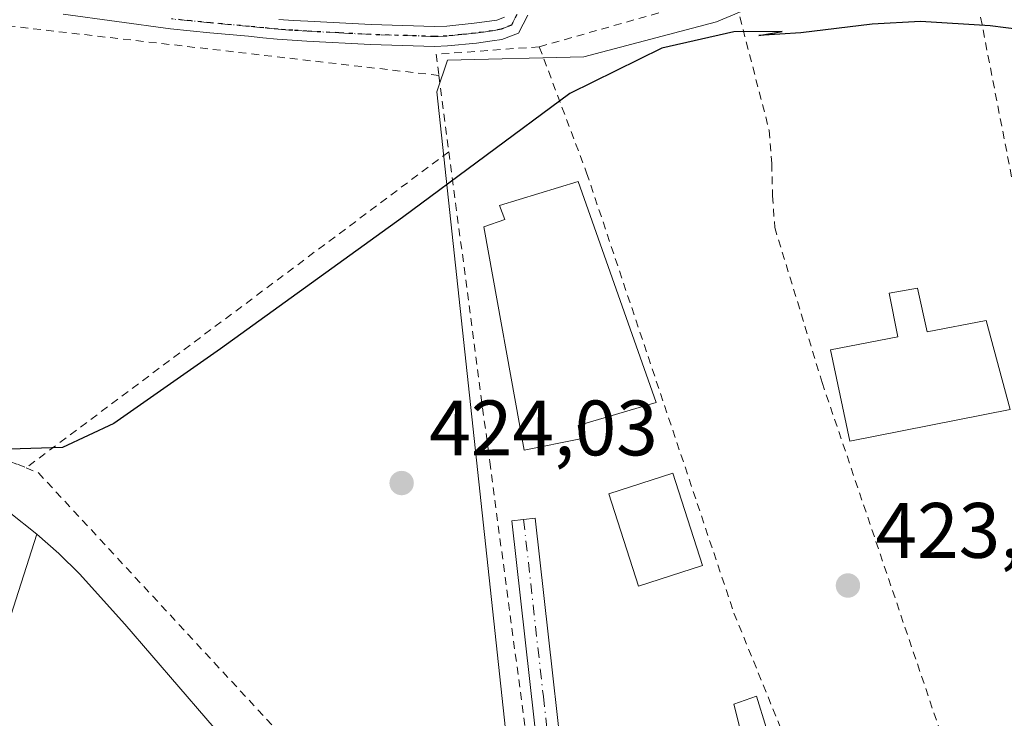
# Model space of a CAD drawing. Units: metres. Extents: x 549625 to 553066, y 4705475 to 4707815.
# Drawn here: x 551070 to 551195, y 4706813 to 4706902 of the extents above; entities that cross this region are included whole.
import ezdxf

# ---------------------------------------------------------------- set-up
doc = ezdxf.new("R2010")
doc.units = ezdxf.units.M
doc.header["$MEASUREMENT"] = 0
for name, pattern in [('DGN Style 2', [1.6480167562047852, 0.988810053722871, -0.6592067024819142]), ('DGN Style 4', [2.6384748266838614, 1.318413404963828, -0.6592067024819142, 0.001648016756204785, -0.6592067024819142]), ('DGN Style 5', [1.1536117293433497, 0.4944050268614355, -0.6592067024819142])]:
    doc.linetypes.add(name, pattern=pattern)
for name, color, linetype, lineweight in [('Camino Cxs', 7, 'Continuous', 0), ('Camino eje', 30, 'DGN Style 4', 13), ('Corriente natural lineal', 142, 'Continuous', 13), ('Cultivos herbáceos CxS', 92, 'Continuous', 0), ('Curva de nivel maestra', 30, 'Continuous', 30), ('Edificación Cxs', 1, 'Continuous', 13), ('Núcleo urbano CxS', 7, 'Continuous', 0), ('Pastizal CxS', 92, 'Continuous', 0), ('Punto de cota en terreno', 7, 'Continuous', 0), ('Ruta', 7, 'DGN Style 5', 30), ('Rótulo de punto de cota en terreno', 7, 'Continuous', 0), ('Valla', 7, 'DGN Style 2', 0)]:
    doc.layers.add(name, color=color, linetype=linetype, lineweight=lineweight)
doc.styles.add('Style-Arial', font='txt')

# ---------------------------------------------------------------- blocks, each defined once
blk = doc.blocks.new('5PATER')
at = {"layer": 'Pastizal CxS', "linetype": 'Continuous', "lineweight": 0}
h = blk.add_hatch(color=51, dxfattribs=at)
edge = h.paths.add_edge_path()
edge.add_ellipse((0, 0), major_axis=(-0.1095731443231308, -0.1110710700762829), ratio=0.9994222409660322, start_angle=0, end_angle=360)

msp = doc.modelspace()

# ---------------------------------------------------------------- linework, layer by layer
at = {"layer": 'Camino Cxs', "color": 7, "linetype": 'Continuous', "lineweight": 0}
for points in [[(551134.4700999996, 4706902.710100001, 428.7504999999946), (551133.3101000004, 4706900.420100001, 430.3392000000022), (551131.1700999998, 4706899.610099999, 430.6144999999961), (551129.9200999998, 4706899.440099999, 430.2425999999978), (551127.9501, 4706899.1601, 429.5913), (551124.2200999996, 4706898.780099999, 428.578800000003), (551122.5800999999, 4706898.720100001, 428.1198000000004), (551114.3901000004, 4706898.970100001, 428.7332000000025), (551106.2801000001, 4706899.4001, 428.6594000000041), (551104.4001000002, 4706899.5101, 428.670499999993), (551102.5000999998, 4706899.6501, 428.6741999999941), (551100.6501000002, 4706899.8301, 428.5838999999978), (551098.8601000002, 4706900.020099999, 428.5060999999987), (551093.8901000004, 4706900.470100001, 428.5253999999986), (551088.8701, 4706900.970100001, 428.6869000000006), (551075.1801000005, 4706902.8201, 428.8159000000014)], [(551134.4700999996, 4706902.710100001, 428.7504999999946), (551133.3101000004, 4706900.420100001, 430.3392000000022), (551131.1700999998, 4706899.610099999, 430.6144999999961), (551129.9200999998, 4706899.440099999, 430.2425999999978), (551127.9501, 4706899.1601, 429.5913), (551124.2200999996, 4706898.780099999, 428.578800000003), (551122.5800999999, 4706898.720100001, 428.1198000000004), (551114.3901000004, 4706898.970100001, 428.7332000000025), (551106.2801000001, 4706899.4001, 428.6594000000041), (551104.4001000002, 4706899.5101, 428.670499999993), (551102.5000999998, 4706899.6501, 428.6741999999941), (551100.6501000002, 4706899.8301, 428.5838999999978), (551098.8601000002, 4706900.020099999, 428.5060999999987), (551093.8901000004, 4706900.470100001, 428.5253999999986), (551088.8701, 4706900.970100001, 428.6869000000006), (551075.1801000005, 4706902.8201, 428.8159000000014)], [(551102.7200999996, 4706902.1801, 428.1358000000037), (551104.5601000004, 4706902.050100001, 428.1459000000032), (551106.4101, 4706901.940099999, 428.1503999999986), (551114.4901000002, 4706901.520099999, 428.1714999999967), (551122.5701000001, 4706901.270099999, 427.9375), (551124.1300999997, 4706901.3301, 428.2387000000017), (551127.6201, 4706901.690099999, 428.8356000000058), (551129.5701000001, 4706901.960100001, 429.0982999999979), (551130.5401, 4706902.090100001, 429.1998000000021), (551131.4901000002, 4706902.450099999, 429.1505000000034)], [(551102.7200999996, 4706902.1801, 428.1358000000037), (551104.5601000004, 4706902.050100001, 428.1459000000032), (551106.4101, 4706901.940099999, 428.1503999999986), (551114.4901000002, 4706901.520099999, 428.1714999999967), (551122.5701000001, 4706901.270099999, 427.9375), (551124.1300999997, 4706901.3301, 428.2387000000017), (551127.6201, 4706901.690099999, 428.8356000000058), (551129.5701000001, 4706901.960100001, 429.0982999999979), (551130.5401, 4706902.090100001, 429.1998000000021), (551131.4901000002, 4706902.450099999, 429.1505000000034)], [(551159.1306999996, 4706767.802999999, 422.9419000000053), (551142.1801000005, 4706783.6501, 425.834799999997), (551141.0000999998, 4706785.710100001, 425.5337), (551139.5301000001, 4706788.4901, 424.8712999999989), (551138.6001000004, 4706790.040100001, 424.5889000000025), (551137.5500999996, 4706792.670100001, 423.829700000002), (551132.4600999998, 4706838.200099999, 424.4848000000056), (551135.4200999998, 4706838.530099999, 424.4446000000025), (551140.4600999998, 4706793.4001, 424.3819999999978), (551141.2801000001, 4706791.370100001, 424.5823999999994), (551142.1201, 4706789.960100001, 424.6719000000012), (551143.6101000002, 4706787.140100001, 425.1897000000026), (551144.5401, 4706785.5101, 425.5950000000012), (551161.2385999998, 4706769.900699999, 423.3582000000025)]]:
    msp.add_polyline3d(points, dxfattribs=at)
msp.add_polyline3d([(551163.8066999996, 4706767.5001, 422.8469000000041), (551162.6365, 4706766.456900001, 422.8359999999957), (551161.5833000002, 4706765.5101, 422.8181000000041), (551142.1801000005, 4706783.6501, 425.834799999997), (551141.0000999998, 4706785.710100001, 425.5337), (551139.5301000001, 4706788.4901, 424.8712999999989), (551138.6001000004, 4706790.040100001, 424.5889000000025), (551137.5500999996, 4706792.670100001, 423.829700000002), (551132.4600999998, 4706838.200099999, 424.4848000000056), (551135.4200999998, 4706838.530099999, 424.4446000000025), (551140.4600999998, 4706793.4001, 424.3819999999978), (551141.2801000001, 4706791.370100001, 424.5823999999994), (551142.1201, 4706789.960100001, 424.6719000000012), (551143.6101000002, 4706787.140100001, 425.1897000000026), (551144.5401, 4706785.5101, 425.5950000000012)], close=True, dxfattribs=at)
at = {"layer": 'Camino eje', "color": 30, "linetype": 'DGN Style 4', "lineweight": 13}
for points in [[(551133.0875000004, 4706902.792500001, 429.0155999999988), (551132.4001000002, 4706901.4351, 429.9061999999976), (551131.0925000003, 4706900.940099999, 429.8899999999995), (551129.9874999998, 4706900.7325, 429.7041000000027), (551128.7701000003, 4706900.565099999, 429.4361999999965), (551127.7851, 4706900.425100001, 429.1968000000052), (551126.0401, 4706900.245100001, 428.8169999999955), (551124.1750999996, 4706900.0551, 428.406799999997), (551122.5751, 4706899.995100001, 428.0283999999957), (551114.4401000004, 4706900.245100001, 428.452099999995), (551110.3850999996, 4706900.460100001, 428.415599999993), (551106.3450999996, 4706900.670100001, 428.4046999999992), (551104.4801000003, 4706900.780099999, 428.4079000000056), (551103.5601000004, 4706900.845100001, 428.4067000000068), (551102.6101000002, 4706900.915100001, 428.4045999999944), (551100.7801000001, 4706901.095100001, 428.3603000000003), (551098.9801000003, 4706901.2851, 428.3246000000072), (551094.0100999996, 4706901.735099999, 428.4698000000063), (551091.5301000001, 4706901.9801, 428.5565000000061), (551089.0201000003, 4706902.2301, 428.5331000000006)], [(551133.9401000004, 4706838.3651, 424.4673999999941), (551136.4600999998, 4706815.800100001, 425.0561000000016), (551139.0050999997, 4706793.0351, 424.1039000000019), (551139.5301000001, 4706791.720100001, 424.3285999999935), (551139.9401000004, 4706790.7051, 424.5268999999971), (551140.4051000001, 4706789.9301, 424.6437000000006), (551140.8251, 4706789.225099999, 424.7087999999931), (551142.3051000005, 4706786.425100001, 424.9569999999949), (551144.4451000001, 4706783.1655, 425.6125999999931), (551154.6051000003, 4706774.116900001, 425.0771999999997), (551164.8041000003, 4706764.3895, 422.7829000000056)]]:
    msp.add_polyline3d(points, dxfattribs=at)
at = {"layer": 'Corriente natural lineal', "color": 142, "linetype": 'Continuous', "lineweight": 13}
for points in [[(550999.2544999998, 4706885.068600001, 425.8902999999991), (550999.7324000001, 4706882.705, 425.4165999999968), (551003.3306999998, 4706880.164999999, 424.4986999999965), (551006.7174000005, 4706878.154200001, 424.1828999999998), (551009.7600999996, 4706877.300100001, 424.3809999999939), (551012.9801000003, 4706874.670100001, 424.9612999999954), (551016.0800999999, 4706871.880100001, 424.9092999999993), (551024.9200999998, 4706862.540100001, 425.5412999999971), (551026.6700999998, 4706860.800100001, 425.0123000000021), (551028.5601000004, 4706859.210100001, 424.479800000001), (551030.4801000003, 4706857.9101, 424.0243999999948), (551032.5201000003, 4706856.840100001, 423.7543000000006), (551050.7801000001, 4706848.420100001, 424.4922999999981), (551064.5100999996, 4706841.700099999, 423.915399999998), (551068.3101000004, 4706839.3101, 423.5353000000032), (551071.8400999998, 4706836.5001, 423.6904000000068)], [(550987.3035000004, 4706733.283100001, 425.7866000000067), (550987.1086999997, 4706733.8654, 425.7652999999991), (551005.6014, 4706730.989700001, 425.2171999999992), (551005.8130999999, 4706737.3397, 425.109500000006), (551003.9080999997, 4706768.243100001, 425.7712999999931), (551008.7763999999, 4706773.323200001, 425.7921999999963), (551008.7763999999, 4706799.569900001, 426.5858000000007), (551063.1749, 4706809.518200001, 424.8583999999974), (551071.8400999998, 4706836.5001, 423.6904000000068)], [(551071.8400999998, 4706836.5001, 423.6904000000068), (551074.6401000004, 4706834.050100001, 423.9266999999964), (551077.2801000001, 4706831.4301, 424.1192000000011), (551083.0500999996, 4706825.0101, 423.9290000000037), (551096.8300999999, 4706809.050100001, 422.6827999999951), (551109.1801000005, 4706794.130100001, 422.8509999999952), (551117.9301000005, 4706782.5101, 422.5724000000046), (551120.3800999997, 4706779.0601, 422.7497000000003), (551123.9700999996, 4706773.5001, 422.5048999999999), (551127.2600999996, 4706767.770099999, 422.048299999995), (551130.3300999999, 4706761.610099999, 422.2758000000031), (551133.3901000004, 4706756.440099999, 422.3635999999969), (551137.6670000004, 4706746.070800001, 422.3273999999947)]]:
    msp.add_polyline3d(points, dxfattribs=at)
at = {"layer": 'Cultivos herbáceos CxS', "color": 92, "linetype": 'Continuous', "lineweight": 0}
for points in [[(551212.5245000003, 4706950.5573, 426.7032999999938), (551206.2880999995, 4706953.1557, 426.704700000002), (551200.0434999998, 4706948.6953, 426.883799999996), (551193.7987000002, 4706938.8827, 428.0463000000018), (551190.1902999999, 4706928.058, 426.7109999999957), (551189.3172000004, 4706925.4387, 426.6983000000037), (551188.8920999998, 4706924.1633, 426.7369000000036), (551186.2154999999, 4706914.350500001, 426.7033999999985), (551161.6829000004, 4706903.199899999, 426.3705999999948), (551158.5604999998, 4706901.8619, 426.3623999999982), (551141.6108999997, 4706897.401699999, 425.8669999999984), (551124.2153000003, 4706896.955900001, 426.4456999999966), (551122.8771000003, 4706892.941500001, 426.0715000000055), (551134.0261000004, 4706789.4605, 423.703999999998), (551123.7669000002, 4706779.647700001, 422.716499999995), (551138.9321, 4706755.5613, 422.0577999999951), (551139.1001000004, 4706752.199899999, 422.0090999999957)], [(551161.6829000004, 4706903.199899999, 426.3705999999948), (551158.5604999998, 4706901.8619, 426.3623999999982), (551141.6108999997, 4706897.401699999, 425.8669999999984), (551124.2153000003, 4706896.955900001, 426.4456999999966), (551122.8771000003, 4706892.941500001, 426.0715000000055), (551134.0261000004, 4706789.4605, 423.703999999998), (551123.7669000002, 4706779.647700001, 422.716499999995), (551138.9321, 4706755.5613, 422.0577999999951), (551139.1001000004, 4706752.199899999, 422.0090999999957), (551106.6596999997, 4706723.4879, 423.2280000000028), (551097.0669, 4706720.5349, 423.0127999999968), (551094.3217000002, 4706720.1317, 423.0007000000041), (551091.8963000001, 4706720.1491, 423.0289000000049), (551081.9108999996, 4706721.119100001, 423.1061000000045), (551025.8350999998, 4706729.262499999, 424.1434000000008)]]:
    msp.add_polyline3d(points, dxfattribs=at)
at = {"layer": 'Curva de nivel maestra', "color": 30, "linetype": 'Continuous', "lineweight": 30, "elevation": 425, "flags": 128}
msp.add_lwpolyline([(551199.4600000001, 4706900.5701), (551193.4500000002, 4706901.360099999), (551184.5599999996, 4706901.9101), (551178.4100000003, 4706901.5801), (551169.3099999996, 4706900.440099999), (551163.9500000002, 4706900.140100001), (551166.9299999997, 4706900.640100001), (551160.7800000003, 4706900.5801), (551151.5700000003, 4706898.5001), (551139.8399999999, 4706892.710100001), (551118.4900000002, 4706876.920100001), (551095.25, 4706860.170100001), (551081.6799999997, 4706850.640100001), (551075.1299999999, 4706847.550100001), (551067.0099999999, 4706847.3101)], dxfattribs=at)
at = {"layer": 'Edificación Cxs', "color": 1, "linetype": 'Continuous', "lineweight": 13, "flags": 128}
for points, elevation in [([(551141.1901000004, 4706848.690099999), (551134.0301000001, 4706847.210100001), (551128.8800999997, 4706875.720100001), (551131.5401, 4706876.630100001), (551130.8501000004, 4706878.4301), (551140.8901000004, 4706881.4801), (551150.8701, 4706853.290100001), (551140.8901000004, 4706850.390100001)], 429.8086999999941), ([(551184.2100999998, 4706867.880100001), (551185.4200999998, 4706862.300100001), (551192.9401000004, 4706863.7601), (551196.0100999996, 4706852.4301), (551175.5601000004, 4706848.360099999), (551173.0900999998, 4706860.040100001), (551181.6901000004, 4706861.670100001), (551180.6001000004, 4706867.2601)], 430.1750999999932)]:
    msp.add_lwpolyline(points, close=True, dxfattribs=dict(at, elevation=elevation))
at = {"layer": 'Edificación Cxs', "color": 1, "linetype": 'Continuous', "lineweight": 13}
for points in [[(551141.1901000004, 4706848.690099999, 426.039300000004), (551134.0301000001, 4706847.210100001, 425.709600000002), (551128.8800999997, 4706875.720100001, 429.6686000000045), (551131.5401, 4706876.630100001, 428.6769000000059), (551130.8501000004, 4706878.4301, 428.8246000000072), (551140.8901000004, 4706881.4801, 429.8086999999941), (551150.8701, 4706853.290100001, 427.9603000000062), (551140.8901000004, 4706850.390100001, 427.0644999999931), (551141.1901000004, 4706848.690099999, 426.039300000004)], [(551184.2100999998, 4706867.880100001, 424.8301999999967), (551185.4200999998, 4706862.300100001, 430.1750999999931), (551192.9401000004, 4706863.7601, 429.1040999999968), (551196.0100999996, 4706852.4301, 427.3929999999964), (551175.5601000004, 4706848.360099999, 425.4226999999955), (551173.0900999998, 4706860.040100001, 426.153999999995), (551181.6901000004, 4706861.670100001, 429.261599999998), (551180.6001000004, 4706867.2601, 424.6922999999952), (551184.2100999998, 4706867.880100001, 424.8301999999967)], [(551156.7500999998, 4706832.520099999, 428.6546999999992), (551148.5800999999, 4706829.890100001, 427.3567000000039), (551144.8000999996, 4706841.670100001, 426.2317000000039), (551152.9700999996, 4706844.290100001, 427.604800000001), (551156.7500999998, 4706832.520099999, 428.6546999999992)], [(551164.8800999997, 4706811.840100001, 426.7501000000047), (551161.7401000002, 4706810.940099999, 426.7728000000062), (551160.7500999998, 4706814.840100001, 426.6971000000049), (551163.6601, 4706815.860099999, 427.9616999999998), (551164.8800999997, 4706811.840100001, 426.7501000000047)]]:
    msp.add_polyline3d(points, dxfattribs=at)
for points in [[(551156.7500999998, 4706832.520099999, 428.6546999999992), (551148.5800999999, 4706829.890100001, 428.6546999999992), (551144.8000999996, 4706841.670100001, 428.6546999999992), (551152.9700999996, 4706844.290100001, 428.6546999999992)], [(551164.8800999997, 4706811.840100001, 427.9616999999998), (551161.7401000002, 4706810.940099999, 427.9616999999998), (551160.7500999998, 4706814.840100001, 427.9616999999998), (551163.6601, 4706815.860099999, 427.9616999999998)]]:
    msp.add_3dface(points, dxfattribs=at)
at = {"layer": 'Núcleo urbano CxS', "color": 7, "linetype": 'Continuous', "lineweight": 0}
for points in [[(551212.5245000003, 4706950.5573, 426.7032999999938), (551206.2880999995, 4706953.1557, 426.704700000002), (551200.0434999998, 4706948.6953, 426.883799999996), (551193.7987000002, 4706938.8827, 428.0463000000018), (551190.1902999999, 4706928.058, 426.7109999999957), (551189.3172000004, 4706925.4387, 426.6983000000037), (551188.8920999998, 4706924.1633, 426.7369000000036), (551186.2154999999, 4706914.350500001, 426.7033999999985), (551161.6829000004, 4706903.199899999, 426.3705999999948), (551158.5604999998, 4706901.8619, 426.3623999999982), (551141.6108999997, 4706897.401699999, 425.8669999999984), (551124.2153000003, 4706896.955900001, 426.4456999999966), (551122.8771000003, 4706892.941500001, 426.0715000000055), (551134.0261000004, 4706789.4605, 423.703999999998), (551123.7669000002, 4706779.647700001, 422.716499999995), (551138.9321, 4706755.5613, 422.0577999999951), (551139.1001000004, 4706752.199899999, 422.0090999999957)], [(551201.3576999997, 4706804.3871, 423.5181000000011), (551172.8557000002, 4706779.640100001, 423.328999999998), (551161.7978999997, 4706769.734300001, 423.059699999998), (551159.5774999997, 4706767.743899999, 422.9514000000054), (551143.9408999998, 4706753.7249, 422.3227999999945), (551143.2117, 4706753.098300001, 422.1413999999932), (551141.9288999997, 4706754.703700001, 422.2041999999929), (551139.1001000004, 4706752.199899999, 422.0090999999957), (551138.9321, 4706755.5613, 422.0577999999951), (551123.7669000002, 4706779.647700001, 422.716499999995), (551134.0261000004, 4706789.4605, 423.703999999998), (551122.8771000003, 4706892.941500001, 426.0715000000055), (551124.2153000003, 4706896.955900001, 426.4456999999966), (551141.6108999997, 4706897.401699999, 425.8669999999984), (551158.5604999998, 4706901.8619, 426.3623999999982), (551161.6829000004, 4706903.199899999, 426.3705999999948), (551186.2154999999, 4706914.350500001, 426.7033999999985), (551188.8920999998, 4706924.1633, 426.7369000000036), (551189.3172000004, 4706925.4387, 426.6983000000037), (551190.1902999999, 4706928.058, 426.7109999999957), (551193.7987000002, 4706938.8827, 428.0463000000018), (551200.0434999998, 4706948.6953, 426.883799999996)]]:
    msp.add_polyline3d(points, dxfattribs=at)
at = {"layer": 'Ruta', "color": 7, "linetype": 'DGN Style 5', "lineweight": 30}
msp.add_polyline3d([(551133.0875000004, 4706902.792500001, 429.0155999999988), (551132.4001000002, 4706901.4351, 429.9061999999976), (551131.0925000003, 4706900.940099999, 429.8899999999995), (551129.9874999998, 4706900.7325, 429.7041000000027), (551128.7701000003, 4706900.565099999, 429.4361999999965), (551127.7851, 4706900.425100001, 429.1968000000052), (551126.0401, 4706900.245100001, 428.8169999999955), (551124.1750999996, 4706900.0551, 428.406799999997), (551122.5751, 4706899.995100001, 428.0283999999957), (551114.4401000004, 4706900.245100001, 428.452099999995), (551110.3850999996, 4706900.460100001, 428.415599999993), (551106.3450999996, 4706900.670100001, 428.4046999999992), (551104.4801000003, 4706900.780099999, 428.4079000000056), (551103.5601000004, 4706900.845100001, 428.4067000000068), (551102.6101000002, 4706900.915100001, 428.4045999999944), (551100.7801000001, 4706901.095100001, 428.3603000000003), (551098.9801000003, 4706901.2851, 428.3246000000072), (551094.0100999996, 4706901.735099999, 428.4698000000063), (551091.5301000001, 4706901.9801, 428.5565000000061), (551089.0201000003, 4706902.2301, 428.5331000000006)], dxfattribs=at)
at = {"layer": 'Valla', "color": 7, "linetype": 'DGN Style 2', "lineweight": 0, "extrusion": (0.2861614815400483, -0.9472820685378679, 0.144112071352205), "elevation": -4300984.803699529, "flags": 128}
msp.add_lwpolyline([(1888755.761290298, 626794.1105550163), (1888755.181839446, 626794.2378841577), (1888730.041588744, 626797.2103122257)], dxfattribs=at)
at = {"layer": 'Valla', "color": 7, "linetype": 'DGN Style 2', "lineweight": 0, "extrusion": (-0.1428348064599906, -0.2580656473325623, 0.9555105126215843), "elevation": -1292998.922840604, "flags": 128}
msp.add_lwpolyline([(-1797142.031776663, 4190117.002860894), (-1797153.089668588, 4190109.449218716), (-1797151.475952432, 4190107.154308307)], dxfattribs=at)
at = {"layer": 'Valla', "color": 7, "linetype": 'DGN Style 2', "lineweight": 0, "extrusion": (0.004128535788088084, -0.031383322814702, 0.9994988955678513), "elevation": -145015.3144050626, "flags": 128}
msp.add_lwpolyline([(1160326.924210184, 4592516.69502807), (1160326.924210184, 4592506.876275777)], dxfattribs=at)
at = {"layer": 'Valla', "color": 7, "linetype": 'DGN Style 2', "lineweight": 0, "extrusion": (0.006122848466687469, 0.00457652552742051, 0.9999707826435486), "elevation": 25342.88278938202, "flags": 128}
msp.add_lwpolyline([(551111.4530637056, 4706818.599191316), (551057.5209231707, 4706778.288769172)], dxfattribs=at)
at = {"layer": 'Valla', "color": 7, "linetype": 'DGN Style 2', "lineweight": 0}
for points in [[(551192.1201, 4706796.5001, 423.3806000000041), (551209.9200999998, 4706811.800100001, 423.7639999999956), (551203.1201, 4706846.5001, 424.3796000000002), (551189.9901000002, 4706914.030099999, 428.445200000002), (551188.9001000002, 4706913.800100001, 428.3457000000053), (551160.6901000004, 4706905.690099999, 427.4116999999969)], [(551123.1201, 4706895.020099999, 427.5742000000028), (551061.1901000004, 4706902.1601, 429.0181000000011), (551016.4801000003, 4706907.460100001, 430.0632000000041), (551005.8201000001, 4706900.300100001, 429.4616999999998), (551003.5100999996, 4706888.270099999, 432.5271000000066), (551031.2301000003, 4706859.380100001, 427.8196000000025), (551069.3901000004, 4706845.420100001, 427.9502999999968), (551070.4700999996, 4706844.9801, 427.7780999999959)], [(551160.6901000004, 4706905.690099999, 427.4116999999969), (551165.2801000001, 4706888.0001, 424.8317999999999), (551165.6001000004, 4706883.770099999, 424.7611000000034), (551165.7100999998, 4706879.670100001, 424.6754999999976), (551165.9801000003, 4706875.630100001, 424.5794000000024), (551172.0301000001, 4706855.850099999, 425.9214000000065), (551192.1201, 4706796.5001, 423.3806000000041)], [(551135.9401000004, 4706898.6801, 430.4790999999968), (551141.9801000003, 4706882.600099999, 430.5170999999973), (551160.7801000001, 4706826.440099999, 427.546199999997), (551166.9700999996, 4706811.210100001, 426.4771999999939), (551178.0100999996, 4706784.050100001, 423.3464999999997)], [(551124.4001000002, 4706885.290100001, 427.2633999999962), (551129.6201, 4706845.7401, 424.9713999999949), (551137.1001000004, 4706789.5601, 424.7271000000038), (551135.4401000004, 4706786.6501, 426.0132000000012)], [(551070.4700999996, 4706844.9801, 427.7780999999959), (551072.0301000001, 4706844.340100001, 427.5239000000002), (551109.2801000001, 4706804.130100001, 425.6426999999967), (551125.4901000002, 4706777.850099999, 426.9152000000031)]]:
    msp.add_polyline3d(points, dxfattribs=at)

# ---------------------------------------------------------------- block references
at = {"layer": 'Punto de cota en terreno', "color": 7, "linetype": 'Continuous', "lineweight": 0, "xscale": 10, "yscale": 10, "zscale": 10}
for p in [(551118.3799999999, 4706843.029999999, 424.0299999999989), (551175.3200000003, 4706829.960000001, 423.6000000000058)]:
    msp.add_blockref('5PATER', p, dxfattribs=at)

# ---------------------------------------------------------------- texts
at = {"layer": 'Rótulo de punto de cota en terreno', "color": 7, "linetype": 'Continuous', "lineweight": 0, "style": 'Style-Arial'}
for s, p in [('424,03', (551121.9078000002, 4706846.557800001)), ('423,6', (551178.8477999996, 4706833.4878))]:
    msp.add_text(s, height=7.000000000000002, dxfattribs=at).set_placement(p)

doc.saveas('drawing.dxf')
